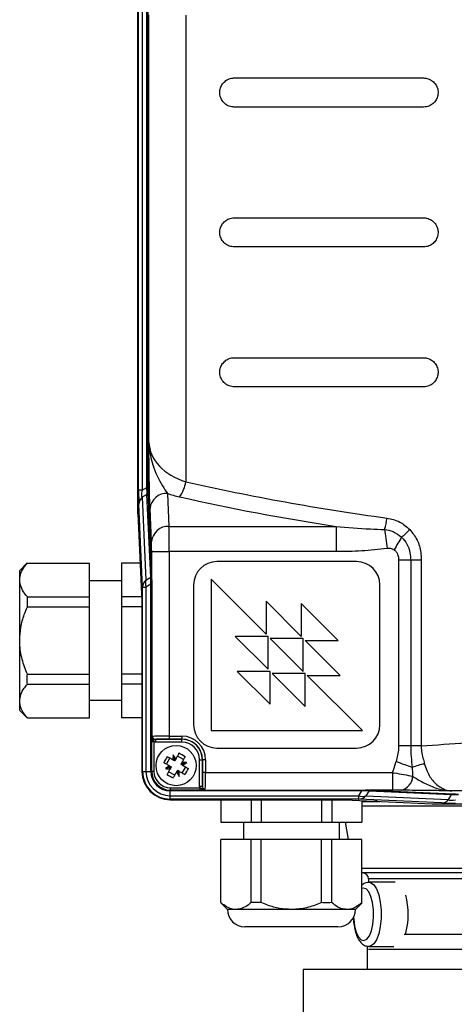
# Model space of a CAD drawing. Units: inches. Extents: x 0 to 2100, y 0 to 2970.
# Drawn here: x 1670 to 1745, y 2415 to 2584 of the extents above; entities that cross this region are included whole.
import ezdxf

# ---------------------------------------------------------------- set-up
doc = ezdxf.new("R2010")
doc.units = ezdxf.units.IN
doc.header["$MEASUREMENT"] = 0

msp = doc.modelspace()

# ---------------------------------------------------------------- linework, layer by layer
at = {"color": 7, "linetype": 'Continuous', "lineweight": 25}
for p, q in [((1690.6981, 2499.4908), (1690.6981, 2592.1715)), ((1690.8081, 2503.5082), (1690.8081, 2592.1715)), ((1691.3932, 2592.1715), (1691.3932, 2503.5082)), ((1692.2288, 2504.0032), (1692.2288, 2591.9612)), ((1692.3751, 2585.7523), (1692.3751, 2504.0032)), ((1692.5616, 2511.7774), (1692.5616, 2585.0842)), ((1698.9251, 2585.0225), (1698.9251, 2504.9812)), ((1707.251, 2574.2634), (1739.751, 2574.2634)), ((1739.751, 2569.2634), (1707.251, 2569.2634)), ((1707.251, 2550.2634), (1739.751, 2550.2634)), ((1739.751, 2545.2634), (1707.251, 2545.2634)), ((1707.251, 2526.2634), (1739.751, 2526.2634)), ((1739.751, 2521.2634), (1707.251, 2521.2634)), ((1691.3932, 2503.5082), (1690.8081, 2503.5082)), ((1691.3932, 2503.5082), (1692.2288, 2504.0032)), ((1692.2468, 2502.8108), (1691.4112, 2502.3159)), ((1692.3751, 2504.0032), (1692.2288, 2504.0032)), ((1692.8916, 2488.5945), (1692.2468, 2502.8108)), ((1692.3886, 2503.1089), (1693.0334, 2488.8926)), ((1695.7675, 2502.9756), (1696.0245, 2497.3098)), ((1691.489, 2486.9072), (1690.8442, 2501.1235)), ((1691.4112, 2502.3159), (1692.056, 2488.0995)), ((1690.6981, 2499.4908), (1691.3789, 2484.4797)), ((1693.0255, 2494.7117), (1692.7685, 2500.3775)), ((1696.0245, 2497.3098), (1724.7221, 2497.3098)), ((1724.7221, 2497.3098), (1724.7221, 2492.9797)), ((1693.0517, 2488.153), (1693.0517, 2492.9797)), ((1693.0517, 2492.9797), (1696.0507, 2492.9797)), ((1724.7221, 2492.9797), (1696.0507, 2492.9797)), ((1696.0507, 2492.9797), (1696.0507, 2461.3159)), ((1671.6717, 2491.0366), (1670.3739, 2489.7387)), ((1671.6905, 2491.0178), (1682.3739, 2491.0178)), ((1682.3739, 2485.2443), (1682.3739, 2491.0178)), ((1691.0824, 2491.0178), (1687.8739, 2491.0178)), ((1687.8739, 2491.0178), (1687.8739, 2485.2443)), ((1728.251, 2491.2634), (1704.251, 2491.2634)), ((1735.5178, 2459.6565), (1735.5178, 2491.5363)), ((1737.5493, 2491.5363), (1735.5178, 2491.5363)), ((1737.5493, 2491.5363), (1737.5493, 2459.6565)), ((1739.3727, 2491.5363), (1737.5493, 2491.5363)), ((1739.3727, 2491.5363), (1739.3727, 2459.6565)), ((1670.3739, 2488.1311), (1670.3739, 2489.7387)), ((1670.3739, 2477.7387), (1670.3739, 2488.1311)), ((1687.8739, 2487.9887), (1682.3739, 2487.9887)), ((1692.056, 2488.0995), (1692.8916, 2488.5945)), ((1692.9137, 2487.4045), (1692.0741, 2486.9072)), ((1693.0588, 2487.4045), (1692.9137, 2487.4045)), ((1692.9137, 2455.2634), (1692.9137, 2487.4045)), ((1693.0588, 2487.4045), (1693.0588, 2460.7302)), ((1700.251, 2487.2634), (1700.251, 2463.2634)), ((1703.251, 2488.2634), (1703.251, 2462.2634)), ((1712.7154, 2478.7989), (1703.251, 2488.2634)), ((1732.251, 2463.2634), (1732.251, 2487.2634)), ((1691.489, 2486.9072), (1692.0741, 2486.9072)), ((1691.489, 2455.2634), (1691.489, 2486.9072)), ((1692.0741, 2486.9072), (1692.0741, 2455.2634)), ((1671.6905, 2483.5123), (1671.6905, 2485.2443)), ((1671.6905, 2485.2443), (1682.3739, 2485.2443)), ((1682.3739, 2483.5123), (1682.3739, 2485.2443)), ((1691.3442, 2485.2443), (1687.8739, 2485.2443)), ((1687.8739, 2485.2443), (1687.8739, 2483.5123)), ((1691.3789, 2484.4797), (1691.3789, 2455.2634)), ((1712.7154, 2484.4558), (1712.7154, 2478.7989)), ((1718.7258, 2478.4454), (1712.7154, 2484.4558)), ((1718.7258, 2484.1022), (1718.7258, 2478.4454)), ((1725.0898, 2477.7382), (1718.7258, 2484.1022)), ((1671.6905, 2483.5123), (1682.3739, 2483.5123)), ((1682.3739, 2471.9653), (1682.3739, 2483.5123)), ((1691.3789, 2483.5123), (1687.8739, 2483.5123)), ((1687.8739, 2483.5123), (1687.8739, 2471.9653)), ((1670.3739, 2467.3464), (1670.3739, 2477.7387)), ((1713.069, 2478.4454), (1707.4121, 2478.4454)), ((1707.4121, 2478.4454), (1713.069, 2472.7885)), ((1713.069, 2472.7885), (1713.069, 2478.4454)), ((1713.4225, 2478.0918), (1719.0794, 2472.4349)), ((1719.0794, 2478.0918), (1713.4225, 2478.0918)), ((1719.0794, 2472.4349), (1719.0794, 2478.0918)), ((1719.4329, 2477.7382), (1725.0898, 2477.7382)), ((1725.4434, 2471.7279), (1719.4329, 2477.7382)), ((1671.6905, 2471.9653), (1682.3739, 2471.9653)), ((1682.3739, 2470.2332), (1682.3739, 2471.9653)), ((1691.3789, 2471.9653), (1687.8739, 2471.9653)), ((1687.8739, 2471.9653), (1687.8739, 2470.2332)), ((1707.7657, 2472.4349), (1713.4225, 2466.7781)), ((1713.4225, 2472.4349), (1707.7657, 2472.4349)), ((1713.4225, 2466.7781), (1713.4225, 2472.4349)), ((1713.7761, 2472.0814), (1719.4329, 2466.4245)), ((1719.4329, 2472.0814), (1713.7761, 2472.0814)), ((1719.4329, 2466.4245), (1719.4329, 2472.0814)), ((1671.6905, 2470.2332), (1682.3739, 2470.2332)), ((1682.3739, 2464.4597), (1682.3739, 2470.2332)), ((1691.3789, 2470.2332), (1687.8739, 2470.2332)), ((1687.8739, 2470.2332), (1687.8739, 2464.4597)), ((1719.7865, 2471.7279), (1725.4434, 2471.7279)), ((1729.251, 2462.2634), (1719.7865, 2471.7279)), ((1670.3739, 2465.7388), (1670.3739, 2467.3464)), ((1682.3739, 2467.4887), (1687.8739, 2467.4887)), ((1670.3739, 2465.7388), (1671.6717, 2464.4409)), ((1671.6905, 2464.4597), (1682.3739, 2464.4597)), ((1691.3789, 2464.4597), (1687.8739, 2464.4597)), ((1703.251, 2462.2634), (1729.251, 2462.2634)), ((1693.4463, 2460.3166), (1693.0524, 2460.3166)), ((1693.0524, 2455.2634), (1693.0524, 2460.3166)), ((1693.4463, 2460.3166), (1693.4463, 2455.2634)), ((1693.7481, 2460.7761), (1698.251, 2460.7761)), ((1693.7481, 2460.2763), (1693.7481, 2460.7761)), ((1698.251, 2460.2763), (1693.7481, 2460.2763)), ((1696.0507, 2461.3159), (1698.251, 2461.3159)), ((1696.0507, 2461.3159), (1696.0507, 2460.8161)), ((1698.251, 2460.8161), (1696.0507, 2460.8161)), ((1698.251, 2461.3159), (1698.251, 2460.8161)), ((1698.251, 2460.7761), (1698.251, 2460.8161)), ((1698.251, 2460.2763), (1698.251, 2460.7761)), ((1704.251, 2459.2634), (1728.251, 2459.2634)), ((1695.6035, 2456.4972), (1696.1892, 2457.5445)), ((1696.7118, 2457.2523), (1696.9426, 2457.1232)), ((1696.9082, 2457.4758), (1696.7295, 2458.1077)), ((1697.0635, 2457.1574), (1696.9082, 2457.4758)), ((1696.9426, 2457.1232), (1696.9082, 2457.4758)), ((1697.0201, 2457.0799), (1696.9426, 2457.1232)), ((1697.0635, 2457.1574), (1697.0201, 2457.0799)), ((1697.1926, 2457.3883), (1697.0635, 2457.1574)), ((1698.5321, 2457.3251), (1697.4848, 2457.9108)), ((1698.2399, 2456.8026), (1698.1108, 2456.5717)), ((1698.4633, 2456.6061), (1699.0953, 2456.7848)), ((1701.2639, 2457.2634), (1701.7637, 2457.2634)), ((1701.2639, 2452.7606), (1701.2639, 2457.2634)), ((1701.7637, 2457.2634), (1701.8037, 2457.2634)), ((1701.7637, 2457.2634), (1701.7637, 2452.7606)), ((1701.8037, 2455.0631), (1701.8037, 2457.2634)), ((1702.3035, 2457.2634), (1701.8037, 2457.2634)), ((1702.3035, 2457.2634), (1702.3035, 2455.0631)), ((1691.3789, 2455.2634), (1691.489, 2455.2634)), ((1691.489, 2455.2634), (1692.0741, 2455.2634)), ((1692.0741, 2455.2634), (1692.9137, 2455.2634)), ((1693.0524, 2455.2634), (1692.9137, 2455.2634)), ((1693.4463, 2455.2634), (1693.0524, 2455.2634)), ((1696.0386, 2455.9206), (1695.4066, 2455.7419)), ((1697.0172, 2454.616), (1695.9698, 2455.2016)), ((1696.0386, 2455.9206), (1696.3569, 2456.0759)), ((1696.0386, 2455.9206), (1696.3911, 2455.955)), ((1696.1261, 2456.205), (1696.3569, 2456.0759)), ((1696.262, 2455.7242), (1696.3911, 2455.955)), ((1696.4344, 2456.0326), (1696.3569, 2456.0759)), ((1696.3911, 2455.955), (1696.4344, 2456.0326)), ((1697.3094, 2455.1385), (1697.4385, 2455.3694)), ((1697.4385, 2455.3694), (1697.4818, 2455.4468)), ((1697.4385, 2455.3694), (1697.5937, 2455.051)), ((1697.4818, 2455.4468), (1697.5593, 2455.4035)), ((1697.5593, 2455.4035), (1697.5937, 2455.051)), ((1697.7902, 2455.2744), (1697.5593, 2455.4035)), ((1697.5937, 2455.051), (1697.7724, 2454.419)), ((1698.1108, 2456.5717), (1698.0675, 2456.4942)), ((1698.0675, 2456.4942), (1698.145, 2456.4509)), ((1698.4633, 2456.6061), (1698.1108, 2456.5717)), ((1698.4633, 2456.6061), (1698.145, 2456.4509)), ((1698.3759, 2456.3218), (1698.145, 2456.4509)), ((1698.3127, 2454.9822), (1698.8984, 2456.0296)), ((1702.3035, 2455.0631), (1701.8037, 2455.0631)), ((1702.3035, 2455.0631), (1734.4558, 2455.0631)), ((1734.4558, 2452.0641), (1734.4558, 2455.0631)), ((1696.251, 2452.4587), (1701.3042, 2452.4587)), ((1696.251, 2452.4587), (1696.251, 2452.0648)), ((1701.3042, 2452.0648), (1696.251, 2452.0648)), ((1696.251, 2452.0648), (1696.251, 2451.9261)), ((1729.1434, 2451.9261), (1696.251, 2451.9261)), ((1696.251, 2451.0865), (1696.251, 2451.9261)), ((1701.2639, 2452.7606), (1701.7637, 2452.7606)), ((1701.3042, 2452.4587), (1701.2639, 2452.7606)), ((1701.3042, 2452.4587), (1701.3042, 2452.0648)), ((1701.7178, 2452.0712), (1729.1434, 2452.0712)), ((1728.646, 2451.0865), (1729.1434, 2451.9261)), ((1729.1434, 2452.0712), (1729.1434, 2451.9261)), ((1730.3334, 2451.904), (1729.8384, 2451.0684)), ((1734.4558, 2452.0641), (1729.8919, 2452.0641)), ((1744.5497, 2451.2593), (1730.3334, 2451.904)), ((1730.6315, 2452.0458), (1744.8478, 2451.401)), ((1696.251, 2451.0865), (1728.646, 2451.0865)), ((1696.251, 2450.5014), (1696.251, 2451.0865)), ((1728.646, 2450.5014), (1696.251, 2450.5014)), ((1696.251, 2450.3913), (1696.251, 2450.5014)), ((1696.251, 2450.3913), (1726.2186, 2450.3913)), ((1704.9353, 2450.3913), (1704.9353, 2446.5792)), ((1710.1314, 2450.3913), (1710.1314, 2446.5792)), ((1711.8635, 2450.3913), (1711.8635, 2446.5792)), ((1722.2558, 2450.3913), (1722.2558, 2446.5792)), ((1723.9878, 2450.3913), (1723.9878, 2446.5792)), ((1726.2186, 2450.3913), (1741.2297, 2449.7105)), ((1728.646, 2450.5014), (1728.646, 2451.0865)), ((1742.8624, 2449.8566), (1728.646, 2450.5014)), ((1729.184, 2450.2568), (1729.184, 2446.5792)), ((1729.184, 2450.1171), (1732.2652, 2450.1171)), ((1729.8384, 2451.0684), (1744.0547, 2450.4237)), ((1731.2863, 2450.1388), (1731.531, 2450.1388)), ((1731.7874, 2450.1388), (1731.531, 2450.1388)), ((1744.0547, 2450.4237), (1744.5497, 2451.2593)), ((1741.2297, 2449.7105), (1883.1591, 2449.7105)), ((1704.9353, 2446.5792), (1710.1314, 2446.5792)), ((1708.8096, 2446.5792), (1708.8096, 2443.5792)), ((1710.1314, 2446.5792), (1711.8635, 2446.5792)), ((1711.8635, 2446.5792), (1722.2558, 2446.5792)), ((1722.2558, 2446.5792), (1723.9878, 2446.5792)), ((1723.9878, 2446.5792), (1729.184, 2446.5792)), ((1725.3096, 2443.5792), (1725.3096, 2446.5792)), ((1726.3101, 2446.5792), (1726.8248, 2443.5792)), ((1704.9353, 2432.7447), (1704.9353, 2443.5792)), ((1710.1314, 2443.5792), (1704.9353, 2443.5792)), ((1710.1314, 2432.7447), (1710.1314, 2443.5792)), ((1711.8635, 2443.5792), (1710.1314, 2443.5792)), ((1711.8635, 2432.7447), (1711.8635, 2443.5792)), ((1722.2558, 2443.5792), (1711.8635, 2443.5792)), ((1722.2558, 2432.7447), (1722.2558, 2443.5792)), ((1723.9878, 2443.5792), (1722.2558, 2443.5792)), ((1723.9878, 2432.7447), (1723.9878, 2443.5792)), ((1729.184, 2443.5792), (1723.9878, 2443.5792)), ((1729.184, 2432.7447), (1729.184, 2443.5792)), ((1851.4666, 2437.8387), (1729.184, 2437.8387)), ((1730.3096, 2436.8388), (1730.3096, 2436.1957)), ((1734.8578, 2436.2387), (1730.3877, 2436.2387)), ((1704.9147, 2432.7241), (1706.0596, 2431.5792)), ((1707.5334, 2431.5792), (1706.0596, 2431.5792)), ((1717.0596, 2431.5792), (1707.5334, 2431.5792)), ((1711.8635, 2432.7447), (1710.1314, 2432.7447)), ((1726.5859, 2431.5792), (1717.0596, 2431.5792)), ((1728.0596, 2431.5792), (1726.5859, 2431.5792)), ((1728.0596, 2431.5792), (1729.2046, 2432.7241)), ((1725.0596, 2428.5792), (1709.0596, 2428.5792)), ((1850.0596, 2427.3015), (1736.4121, 2427.3015)), ((1730.0596, 2425.2966), (1730.0596, 2421.3015)), ((1730.3096, 2424.7387), (1832.3093, 2424.7387)), ((1730.3877, 2425.2388), (1734.6269, 2425.2388)), ((1719.0596, 2421.3015), (1719.0596, 2409.281)), ((1861.0596, 2421.3015), (1719.0596, 2421.3015))]:
    msp.add_line(p, q, dxfattribs=at)
at = {"color": 8, "linetype": 'Continuous', "lineweight": 25}
for p, q in [((1731.388, 2450.1569), (1731.531, 2450.1388)), ((1835.4684, 2449.3078), (1729.184, 2449.3078)), ((1729.184, 2438.6697), (1852.4522, 2438.6697)), ((1849.8096, 2436.8388), (1730.3096, 2436.8388))]:
    msp.add_line(p, q, dxfattribs=at)
at = {"color": 7, "linetype": 'Continuous', "lineweight": 25, "flags": 128}
for points in [[(1733.0662, 2496.7845), (1733.1121, 2496.436), (1733.1611, 2496.0639), (1733.2128, 2495.671), (1733.2669, 2495.2605), (1733.3228, 2494.8359), (1733.3801, 2494.4004), (1733.4384, 2493.9579), (1733.4972, 2493.5116)], [(1735.9883, 2495.4625), (1735.8386, 2495.2113), (1735.6839, 2494.9516), (1735.5248, 2494.6844), (1735.3619, 2494.411), (1735.1961, 2494.1325), (1735.028, 2493.8503), (1734.8584, 2493.5655), (1734.6881, 2493.2795)], [(1696.1261, 2456.205), (1696.0013, 2456.2747), (1695.877, 2456.3443), (1695.7531, 2456.4135), (1695.6297, 2456.4825), (1695.5069, 2456.5512), (1695.3847, 2456.6196), (1695.2631, 2456.6875), (1695.1423, 2456.7551)], [(1696.7118, 2457.2523), (1696.587, 2457.3221), (1696.4627, 2457.3916), (1696.3388, 2457.4609), (1696.2154, 2457.5299), (1696.0926, 2457.5986), (1695.9704, 2457.6669), (1695.8488, 2457.7349), (1695.728, 2457.8025)], [(1697.7427, 2458.372), (1697.6751, 2458.2512), (1697.6071, 2458.1297), (1697.5388, 2458.0075), (1697.4701, 2457.8846), (1697.4011, 2457.7612), (1697.3319, 2457.6373), (1697.2623, 2457.513), (1697.1926, 2457.3883)], [(1698.79, 2457.7864), (1698.7225, 2457.6655), (1698.6545, 2457.544), (1698.5862, 2457.4218), (1698.5175, 2457.2989), (1698.4485, 2457.1756), (1698.3792, 2457.0517), (1698.3097, 2456.9273), (1698.2399, 2456.8026)], [(1737.8134, 2455.9212), (1737.5093, 2456.0346), (1737.1906, 2456.1535), (1736.8591, 2456.2772), (1736.5168, 2456.4048), (1736.1659, 2456.5357), (1735.8084, 2456.6691), (1735.4465, 2456.804), (1735.0824, 2456.9399)], [(1695.7119, 2454.7404), (1695.7795, 2454.8612), (1695.8474, 2454.9828), (1695.9158, 2455.105), (1695.9844, 2455.2278), (1696.0534, 2455.3512), (1696.1227, 2455.4751), (1696.1922, 2455.5994), (1696.262, 2455.7242)], [(1696.7592, 2454.1547), (1696.8268, 2454.2756), (1696.8948, 2454.3971), (1696.9631, 2454.5193), (1697.0318, 2454.6421), (1697.1008, 2454.7655), (1697.1701, 2454.8894), (1697.2396, 2455.0137), (1697.3094, 2455.1385)], [(1697.7902, 2455.2744), (1697.9149, 2455.2047), (1698.0393, 2455.1351), (1698.1631, 2455.0659), (1698.2865, 2454.9969), (1698.4093, 2454.9282), (1698.5316, 2454.8598), (1698.6531, 2454.7919), (1698.7739, 2454.7243)], [(1698.3759, 2456.3218), (1698.5006, 2456.252), (1698.6249, 2456.1825), (1698.7488, 2456.1132), (1698.8722, 2456.0442), (1698.995, 2455.9755), (1699.1172, 2455.9072), (1699.2388, 2455.8392), (1699.3596, 2455.7717)], [(1731.0257, 2450.1733), (1731.0912, 2450.158), (1731.2863, 2450.1388)]]:
    msp.add_lwpolyline(points, dxfattribs=at)
at = {"color": 8, "linetype": 'Continuous', "lineweight": 25, "flags": 128}
for points in [[(1727.7517, 2430.2553), (1727.7691, 2429.9398), (1727.9239, 2428.7245), (1728.2035, 2427.6724), (1728.5851, 2426.8687), (1729.038, 2426.3785), (1729.5253, 2426.2416), (1730.0077, 2426.469), (1730.446, 2427.0424), (1730.8047, 2427.9151), (1731.0548, 2429.0167), (1731.1761, 2430.2577), (1731.1586, 2431.5378), (1731.0038, 2432.753), (1730.7242, 2433.8051), (1730.3426, 2434.6088), (1729.8897, 2435.099), (1729.4024, 2435.2359), (1729.184, 2435.1789)], [(1730.3817, 2436.2387), (1730.6625, 2436.1917), (1731.1932, 2435.8201), (1731.669, 2435.1022), (1732.0575, 2434.0869), (1732.3323, 2432.8435), (1732.4745, 2431.4566), (1732.4745, 2430.0208), (1732.3323, 2428.634), (1732.0575, 2427.3906), (1731.669, 2426.3753), (1731.1932, 2425.6574), (1730.6625, 2425.2858), (1730.3722, 2425.2389)]]:
    msp.add_lwpolyline(points, dxfattribs=at)
at = {"color": 7, "linetype": 'Continuous', "lineweight": 25}
msp.add_circle((1697.251, 2456.2634), 3.45, dxfattribs=at)
for centre, radius, start, end in [((1693.162, 2505.8712), 5.8314, 323.262141, 351.220924), ((1691.9776, 2503.1216), 0.4112, 310.898706, 358.229317), ((1695.6211, 2500.1147), 2.8646, 87.070198, 174.735934), ((1692.4881, 2501.0727), 1.6447, 130.900027, 178.229107), ((1695.8781, 2494.4488), 2.8647, 87.071311, 174.735103), ((1722.5222, 2500.0475), 11.0373, 342.804237, 353.239489), ((1724.0186, 2509.7451), 18.6351, 309.964814, 315.880824), ((1704.251, 2487.2634), 4, 90, 180), ((1728.251, 2487.2634), 4, 0, 90), ((1692.6224, 2488.9053), 0.4112, 310.898513, 358.233953), ((1693.1329, 2486.8563), 1.6447, 130.900739, 178.229563), ((1693.9404, 2487.5317), 1.9681, 163.230697, 198.501978), ((1692.8684, 2488.1944), 0.1879, 289.128681, 347.262525), ((1704.251, 2463.2634), 4, 180, 270), ((1728.251, 2463.2634), 4, 270, 0), ((1693.3585, 2460.9265), 0.3583, 213.22599, 274.637391), ((1698.251, 2457.2634), 4.0525, 0, 90), ((1698.251, 2457.2634), 3.5527, 0, 90), ((1698.251, 2457.2634), 3.5128, 0, 90), ((1698.251, 2457.2634), 3.0129, 0, 90), ((1709.0416, 2449.6698), 15.601, 148.581362, 152.98947), ((1708.6294, 2457.4323), 11.919, 176.751549, 180.865379), ((1686.9339, 2451.2953), 11.9316, 30.707606, 34.817047), ((1690.6606, 2444.4779), 15.5949, 58.581459, 62.991308), ((1698.42, 2444.8888), 11.9152, 86.750916, 90.865929), ((1692.2871, 2466.5734), 11.9235, 300.707335, 304.819478), ((1696.251, 2455.2634), 4.8721, 180, 270), ((1696.251, 2455.2634), 4.762, 180, 270), ((1696.251, 2455.2634), 4.1769, 180, 270), ((1696.251, 2455.2634), 3.3373, 180, 270), ((1696.251, 2455.2634), 3.1985, 180, 270), ((1696.251, 2455.2634), 2.8047, 180, 270), ((1702.2187, 2445.9479), 11.9301, 120.710121, 124.820049), ((1696.0824, 2467.6587), 11.9359, 266.754487, 270.862359), ((1707.5543, 2461.2229), 11.9154, 210.705952, 214.820861), ((1685.8737, 2455.0944), 11.9178, 356.751369, 0.865477), ((1685.4626, 2462.8554), 15.5983, 328.58162, 332.9906), ((1740.9606, 2448.9533), 7.6456, 97.709287, 114.306905), ((1703.8413, 2468.0488), 15.5949, 238.581459, 242.991308), ((1735.3915, 2454.4941), 2.4963, 281.670166, 358.806492), ((1701.9142, 2452.3709), 0.3584, 175.370986, 236.765633), ((1729.9333, 2451.8808), 0.1879, 102.730554, 160.872007), ((1730.6441, 2451.6349), 0.4111, 91.763216, 139.106539), ((1729.2706, 2452.9528), 1.9681, 251.498222, 286.769102), ((1728.595, 2452.1457), 1.6452, 271.777186, 319.09368), ((1742.8115, 2451.5006), 1.6448, 271.771193, 319.099118), ((1744.8606, 2450.9898), 0.4114, 91.784871, 139.084885), ((1729.3096, 2436.8388), 1, 0, 90), ((1724.6727, 2430.7446), 12.4614, 343.659708, 15.381658), ((1709.0596, 2431.5792), 3, 180, 270), ((1725.0596, 2431.5792), 3, 270, 0)]:
    msp.add_arc(centre, radius, start, end, dxfattribs=at)
for centre, major_axis, ratio, start_param, end_param in [((1702.5582, 2511.9739), (10, 0), 0.75055535, 3.16777259, 4.34057798), ((1789.751, 2641.07), (250, 0), 0.58427847, 4.34057798, 4.48537145), ((1690.9602, 2505.2738), (0.0574, 4.6824), 0.03008396, 1.95779565, 2.66061466), ((1692.9595, 2505.2738), (1.4603, 3.0304), 0.25968582, 2.31169191, 3.01451093), ((1691.9323, 2504.6653), (-0.2225, 2.1898), 0.10909063, 3.69134583, 4.39416484), ((1692.4321, 2504.6653), (0.0215, 1.7559), 0.03008396, 1.95779565, 2.66061466), ((1702.5582, 2509.3758), (13, 0), 0.57735027, 4.16277321, 4.34057798), ((1789.751, 2638.4719), (253, 0), 0.57735027, 4.34057798, 4.45244027), ((1695.9983, 2492.9796), (0, 5), 0.01047437, 4.71238898, 5.75958653), ((1692.9993, 2492.9796), (0, 2), 0.02618592, 4.71238898, 5.75958653), ((1692.9609, 2486.2987), (0.0359, 2.9265), 0.03008396, 5.39900419, 5.80220732), ((1692.461, 2486.2987), (0.3262, 2.505), 0.13450858, 5.48561288, 5.88881601), ((1696.0507, 2461.2505), (3, 0), 0.0218216, 1.57079633, 2.85184095), ((1696.0507, 2460.7506), (2.5, 0), 0.02618592, 1.57079633, 2.74147227), ((1701.7382, 2455.0631), (0, 2.5), 0.02618592, 3.54171304, 4.71238898), ((1702.238, 2455.0631), (0, 3), 0.0218216, 3.43134436, 4.71238898), ((1728.0375, 2451.4734), (2.505, 0.3262), 0.13450858, 0.3943693, 0.79757243), ((1728.0375, 2451.9733), (2.9265, 0.0359), 0.03008396, 0.48097799, 0.88418112), ((1747.0127, 2451.972), (3.0304, 1.4603), 0.25968582, 3.26867438, 3.97149339), ((1746.4042, 2450.9447), (2.1898, -0.2225), 0.10909063, 1.88902047, 2.59183948), ((1746.4042, 2451.4445), (1.7559, 0.0215), 0.03008396, 3.62257064, 4.32538966), ((1747.0127, 2449.9726), (4.6824, 0.0574), 0.03008396, 3.62257064, 4.32538966)]:
    msp.add_ellipse(centre, major_axis=major_axis, ratio=ratio, start_param=start_param, end_param=end_param, dxfattribs=at)
for points, knots in [([(1707.251, 2569.2634), (1706.9563, 2569.2936), (1706.3668, 2569.3542), (1705.5895, 2569.8279), (1705.0243, 2570.5169), (1704.7396, 2571.3388), (1704.7407, 2572.1726), (1704.9983, 2572.9413), (1705.4816, 2573.5907), (1706.1594, 2574.0624), (1706.7871, 2574.2477), (1707.1595, 2574.2603), (1707.251, 2574.2634)], [0, 0, 0, 0, 0.11570862, 0.23152074, 0.34401918, 0.44997702, 0.55026227, 0.64836057, 0.74829062, 0.85309214, 0.96392734, 1, 1, 1, 1]), ([(1739.751, 2574.2634), (1739.9469, 2574.2497), (1740.4286, 2574.2161), (1741.1467, 2573.8947), (1741.7827, 2573.3039), (1742.1788, 2572.5365), (1742.2968, 2571.6925), (1742.1333, 2570.865), (1741.7109, 2570.1376), (1741.0735, 2569.5893), (1740.3825, 2569.3033), (1739.9277, 2569.2745), (1739.751, 2569.2634)], [0, 0, 0, 0, 0.07581257, 0.18642657, 0.29590961, 0.40343798, 0.50905406, 0.6135746, 0.71815315, 0.82391688, 0.93155512, 1, 1, 1, 1]), ([(1707.251, 2545.2634), (1706.9563, 2545.2936), (1706.3668, 2545.3542), (1705.5894, 2545.8278), (1705.0243, 2546.5169), (1704.7396, 2547.3388), (1704.7407, 2548.1726), (1704.9983, 2548.9413), (1705.4816, 2549.5907), (1706.1594, 2550.0625), (1706.7871, 2550.2476), (1707.1595, 2550.2603), (1707.251, 2550.2634)], [0, 0, 0, 0, 0.11570856, 0.23151704, 0.34402104, 0.44997883, 0.55026403, 0.64836228, 0.74829229, 0.85309376, 0.96392697, 1, 1, 1, 1]), ([(1739.751, 2550.2634), (1739.9469, 2550.2497), (1740.4286, 2550.2161), (1741.1468, 2549.8947), (1741.7826, 2549.3038), (1742.1788, 2548.5365), (1742.2968, 2547.6926), (1742.1333, 2546.865), (1741.711, 2546.1376), (1741.0734, 2545.5893), (1740.3825, 2545.3033), (1739.9277, 2545.2745), (1739.751, 2545.2634)], [0, 0, 0, 0, 0.07581257, 0.18642656, 0.2959147, 0.4034364, 0.50905247, 0.613573, 0.71815805, 0.82391688, 0.93155512, 1, 1, 1, 1]), ([(1707.251, 2521.2634), (1706.9563, 2521.2936), (1706.3668, 2521.3542), (1705.5895, 2521.8278), (1705.0243, 2522.5169), (1704.7396, 2523.3388), (1704.7407, 2524.1726), (1704.9983, 2524.9413), (1705.4816, 2525.5907), (1706.1594, 2526.0624), (1706.7871, 2526.2476), (1707.1595, 2526.2603), (1707.251, 2526.2634)], [0, 0, 0, 0, 0.11570853, 0.23151876, 0.34401992, 0.44998115, 0.55026632, 0.64836454, 0.74829452, 0.85309187, 0.96392698, 1, 1, 1, 1]), ([(1739.751, 2526.2634), (1739.9469, 2526.2497), (1740.4286, 2526.2162), (1741.1468, 2525.8947), (1741.7826, 2525.3038), (1742.1788, 2524.5365), (1742.2968, 2523.6926), (1742.1333, 2522.865), (1741.711, 2522.1376), (1741.0735, 2521.5893), (1740.3825, 2521.3032), (1739.9277, 2521.2745), (1739.751, 2521.2634)], [0, 0, 0, 0, 0.07581239, 0.18642611, 0.29591398, 0.40343541, 0.50905123, 0.6135715, 0.7181563, 0.82391732, 0.93155529, 1, 1, 1, 1]), ([(1692.7685, 2500.3775), (1692.7468, 2500.9668), (1692.7044, 2502.1205), (1692.6574, 2504.5052), (1692.6092, 2507.6845), (1692.58, 2510.1753), (1692.5617, 2511.7709), (1692.5616, 2511.7774)], [0, 0, 0, 0, 0.21525118, 0.4213957, 0.62823115, 0.99848856, 1, 1, 1, 1]), ([(1692.5616, 2511.7774), (1692.5618, 2511.7716), (1692.5621, 2511.7582), (1692.5637, 2511.7012), (1692.5715, 2511.4658), (1692.6484, 2510.1619), (1693.1619, 2507.6268), (1694.5241, 2504.7689), (1695.4789, 2503.3918), (1695.7675, 2502.9756)], [0, 0, 0, 0, 0.00181823, 0.00420288, 0.01782368, 0.07552554, 0.41230757, 0.82237969, 1, 1, 1, 1]), ([(1724.7221, 2497.3098), (1726.6922, 2497.1449), (1729.4677, 2496.9126), (1732.2568, 2496.8133), (1733.0662, 2496.7845)], [0, 0, 0, 0, 0.70977601, 1, 1, 1, 1]), ([(1733.4828, 2498.7482), (1734.2371, 2498.5795), (1735.7013, 2498.2519), (1736.8431, 2497.2554), (1737.3966, 2496.7723)], [0, 0, 0, 0, 0.51517209, 1, 1, 1, 1]), ([(1733.0662, 2496.7845), (1733.5628, 2496.6996), (1734.6432, 2496.5148), (1735.5164, 2495.8316), (1735.9883, 2495.4625)], [0, 0, 0, 0, 0.45969139, 1, 1, 1, 1]), ([(1737.3966, 2496.7723), (1737.8521, 2496.1969), (1738.7692, 2495.0383), (1739.3017, 2493.1468), (1739.3536, 2491.9699), (1739.3727, 2491.5363)], [0, 0, 0, 0, 0.38387014, 0.77297456, 1, 1, 1, 1]), ([(1735.9883, 2495.4625), (1736.3144, 2495.085), (1736.9882, 2494.3052), (1737.4712, 2492.8992), (1737.5255, 2491.9521), (1737.5493, 2491.5363)], [0, 0, 0, 0, 0.34483498, 0.71230479, 1, 1, 1, 1]), ([(1733.4972, 2493.5116), (1732.0422, 2493.3527), (1729.1258, 2493.0343), (1726.1922, 2492.9979), (1724.7221, 2492.9797)], [0, 0, 0, 0, 0.49886732, 1, 1, 1, 1]), ([(1734.6881, 2493.2795), (1734.5017, 2493.3688), (1734.125, 2493.5492), (1733.7079, 2493.5242), (1733.4972, 2493.5116)], [0, 0, 0, 0, 0.49476465, 1, 1, 1, 1]), ([(1735.5178, 2491.5363), (1735.5159, 2491.6145), (1735.508, 2491.9494), (1735.3908, 2492.4465), (1735.0944, 2492.9735), (1734.8237, 2493.1774), (1734.6881, 2493.2795)], [0, 0, 0, 0, 0.11678605, 0.49959119, 0.74915817, 1, 1, 1, 1]), ([(1670.3739, 2488.1311), (1670.4175, 2488.5127), (1670.5061, 2489.2882), (1671.061, 2490.2502), (1671.525, 2490.816), (1671.6905, 2491.0178)], [0, 0, 0, 0, 0.38397974, 0.78023878, 1, 1, 1, 1]), ([(1671.6905, 2485.2443), (1671.53, 2485.4389), (1671.0806, 2485.9834), (1670.5475, 2486.9282), (1670.376, 2487.7115), (1670.3739, 2488.1156), (1670.3739, 2488.1311)], [0, 0, 0, 0, 0.21191111, 0.59302586, 0.98446214, 1, 1, 1, 1]), ([(1692.9137, 2487.4045), (1692.9208, 2487.5666), (1692.9302, 2487.7785), (1692.93, 2487.9715), (1692.93, 2488.0169)], [0, 0, 0, 0, 0.76488617, 1, 1, 1, 1]), ([(1693.0517, 2488.153), (1693.0524, 2488.0968), (1693.0556, 2487.8578), (1693.0574, 2487.6009), (1693.0588, 2487.4045)], [0, 0, 0, 0, 0.23527425, 1, 1, 1, 1]), ([(1670.3739, 2477.7387), (1670.4155, 2478.4847), (1670.5002, 2479.9995), (1671.0429, 2481.9264), (1671.5119, 2483.0748), (1671.6905, 2483.5123)], [0, 0, 0, 0, 0.37524861, 0.76202275, 1, 1, 1, 1]), ([(1671.6905, 2471.9653), (1671.3657, 2472.7962), (1670.7059, 2474.4838), (1670.392, 2476.4681), (1670.3764, 2477.5625), (1670.3739, 2477.7387)], [0, 0, 0, 0, 0.44867321, 0.91122301, 1, 1, 1, 1]), ([(1671.6905, 2470.2332), (1671.6794, 2470.3793), (1671.6357, 2470.9559), (1671.6671, 2471.5338), (1671.6905, 2471.9653)], [0, 0, 0, 0, 0.25333332, 1, 1, 1, 1]), ([(1670.3739, 2467.3464), (1670.4155, 2467.7194), (1670.5002, 2468.4768), (1671.0429, 2469.4402), (1671.5119, 2470.0145), (1671.6905, 2470.2332)], [0, 0, 0, 0, 0.37524887, 0.7620229, 1, 1, 1, 1]), ([(1671.6905, 2464.4597), (1671.3657, 2464.8752), (1670.7059, 2465.7189), (1670.392, 2466.7112), (1670.3764, 2467.2583), (1670.3739, 2467.3464)], [0, 0, 0, 0, 0.44867454, 0.91122407, 1, 1, 1, 1]), ([(1739.3728, 2459.6565), (1741.9507, 2459.8342), (1746.5249, 2460.1495), (1753.0988, 2460.5889), (1759.0987, 2460.963), (1765.2348, 2461.3072), (1771.5324, 2461.604), (1777.8401, 2461.8287), (1783.9104, 2461.9671), (1790.0177, 2462.0182), (1796.4258, 2461.9571), (1803.3959, 2461.7784), (1810.4996, 2461.496), (1817.6743, 2461.124), (1824.4992, 2460.7128), (1831.8881, 2460.2244), (1838.0043, 2459.8022), (1842.8636, 2459.4688), (1845.5702, 2459.2837), (1848.2298, 2459.1048), (1851.0334, 2458.9219), (1854.0745, 2458.7305), (1857.0078, 2458.5539), (1861.82, 2458.2818), (1868.3141, 2457.9608), (1873.7609, 2457.8082), (1876.3689, 2457.7352)], [0, 0, 0, 0, 0.05668163, 0.10057544, 0.14358701, 0.18728022, 0.2336774, 0.2797947, 0.32338484, 0.36445576, 0.41126976, 0.46133186, 0.51465351, 0.56465232, 0.61671237, 0.66299572, 0.72593731, 0.75091127, 0.77015432, 0.78578117, 0.80984347, 0.8324323, 0.85354779, 0.87540589, 0.94034311, 1, 1, 1, 1]), ([(1693.0524, 2460.3166), (1693.0537, 2460.4275), (1693.0553, 2460.567), (1693.0582, 2460.7024), (1693.0588, 2460.7302)], [0, 0, 0, 0, 0.79491368, 1, 1, 1, 1]), ([(1693.0588, 2460.7302), (1693.0627, 2460.8039), (1693.0723, 2460.9865), (1693.1075, 2461.1537), (1693.1483, 2461.232), (1693.166, 2461.2572), (1693.1709, 2461.2635), (1693.1752, 2461.2685), (1693.1757, 2461.2691)], [0, 0, 0, 0, 0.3023702, 0.74838899, 0.93558053, 0.94428315, 0.99320672, 1, 1, 1, 1]), ([(1693.1757, 2461.2691), (1693.1756, 2461.2676), (1693.1737, 2461.2434), (1693.1731, 2461.188), (1693.1842, 2461.0983), (1693.2293, 2460.9336), (1693.3141, 2460.7689), (1693.3684, 2460.6213), (1693.3874, 2460.5694)], [0, 0, 0, 0, 0.00600575, 0.094440796, 0.21551307, 0.360728746, 0.775501378, 1, 1, 1, 1]), ([(1693.1757, 2461.2691), (1693.1759, 2461.2577), (1693.1772, 2461.1923), (1693.2086, 2461.073), (1693.3051, 2460.9339), (1693.4493, 2460.8312), (1693.6049, 2460.7816), (1693.707, 2460.7777), (1693.7481, 2460.7761)], [0, 0, 0, 0, 0.04022475, 0.22971931, 0.4222991, 0.62588469, 0.84950622, 1, 1, 1, 1]), ([(1693.3874, 2460.5694), (1693.3929, 2460.5516), (1693.4176, 2460.4718), (1693.4337, 2460.3845), (1693.4463, 2460.3166)], [0, 0, 0, 0, 0.22295587, 1, 1, 1, 1]), ([(1693.7481, 2460.2763), (1693.6753, 2460.2797), (1693.5732, 2460.2844), (1693.4745, 2460.3094), (1693.4463, 2460.3166)], [0, 0, 0, 0, 0.71405126, 1, 1, 1, 1]), ([(1735.0824, 2456.9399), (1735.2763, 2457.6952), (1735.5064, 2458.5919), (1735.5162, 2459.5115), (1735.5177, 2459.6565)], [0, 0, 0, 0, 0.8423305, 1, 1, 1, 1]), ([(1737.5493, 2459.6565), (1737.2221, 2459.6565), (1736.5675, 2459.6565), (1735.8677, 2459.6565), (1735.5177, 2459.6565)], [0, 0, 0, 0, 0.49999902, 1, 1, 1, 1]), ([(1737.5493, 2459.6565), (1737.5645, 2459.0302), (1737.5952, 2457.7619), (1737.7401, 2456.5398), (1737.8134, 2455.9212)], [0, 0, 0, 0, 0.49380328, 1, 1, 1, 1]), ([(1739.3729, 2459.6565), (1739.151, 2459.6565), (1738.7073, 2459.6565), (1738.0829, 2459.6565), (1737.7117, 2459.6565), (1737.5493, 2459.6565)], [0, 0, 0, 0, 0.36000228, 0.72000131, 1, 1, 1, 1]), ([(1739.3729, 2459.6557), (1739.3729, 2459.6557), (1739.3729, 2459.6196), (1739.3487, 2458.814), (1739.564, 2457.8481), (1739.8356, 2456.8849), (1739.9052, 2456.636), (1739.9349, 2456.5299)], [0, 0, 0, 0, 0.00001837, 0.03337896, 0.74517089, 0.89132499, 1, 1, 1, 1]), ([(1734.4558, 2455.0631), (1734.5145, 2455.2655), (1734.6985, 2455.8992), (1734.9269, 2456.5184), (1735.0824, 2456.9399)], [0, 0, 0, 0, 0.31944029, 1, 1, 1, 1]), ([(1734.4558, 2455.0631), (1734.5474, 2455.0482), (1735.1959, 2454.9428), (1736.4704, 2454.7212), (1737.4006, 2454.538), (1737.8872, 2454.4422)], [0, 0, 0, 0, 0.07278025, 0.51491134, 1, 1, 1, 1]), ([(1737.8134, 2455.9212), (1737.8296, 2455.4913), (1737.8482, 2454.995), (1737.8826, 2454.5073), (1737.8872, 2454.4422)], [0, 0, 0, 0, 0.866295023, 1, 1, 1, 1]), ([(1739.9349, 2456.5299), (1740.1025, 2456.0286), (1740.5199, 2454.7803), (1741.6078, 2453.2206), (1743.1119, 2452.2033), (1744.0394, 2451.9439), (1744.6095, 2451.9439), (1744.6095, 2451.9439)], [0, 0, 0, 0, 0.1817118, 0.45254944, 0.7463132, 0.99999337, 1, 1, 1, 1]), ([(1737.8872, 2454.4422), (1738.3157, 2454.1745), (1739.3689, 2453.5166), (1741.2094, 2452.5961), (1743.0422, 2452.058), (1744.181, 2451.954), (1744.6044, 2451.944), (1744.6095, 2451.9439)], [0, 0, 0, 0, 0.20964165, 0.51522001, 0.82001319, 0.99786545, 1, 1, 1, 1]), ([(1701.3042, 2452.4587), (1701.3219, 2452.4553), (1701.4089, 2452.4388), (1701.4914, 2452.4171), (1701.557, 2452.3999)], [0, 0, 0, 0, 0.20404064, 1, 1, 1, 1]), ([(1701.7178, 2452.0712), (1701.6103, 2452.0686), (1701.4734, 2452.0654), (1701.3342, 2452.0649), (1701.3042, 2452.0648)], [0, 0, 0, 0, 0.78426862, 1, 1, 1, 1]), ([(1701.557, 2452.3999), (1701.6088, 2452.3808), (1701.7565, 2452.3265), (1701.9212, 2452.2418), (1702.0859, 2452.1966), (1702.1755, 2452.1855), (1702.231, 2452.1861), (1702.2552, 2452.188), (1702.2567, 2452.1881)], [0, 0, 0, 0, 0.2244788, 0.63923779, 0.78447221, 0.90552481, 0.99395857, 1, 1, 1, 1]), ([(1702.2567, 2452.1881), (1702.2561, 2452.1876), (1702.251, 2452.1833), (1702.2447, 2452.1785), (1702.2196, 2452.1606), (1702.1413, 2452.12), (1701.9741, 2452.0847), (1701.7915, 2452.0751), (1701.7178, 2452.0712)], [0, 0, 0, 0, 0.00680428, 0.05572193, 0.06442892, 0.25162754, 0.6976434, 1, 1, 1, 1]), ([(1701.7637, 2452.7606), (1701.7685, 2452.6907), (1701.7777, 2452.5555), (1701.8695, 2452.3745), (1702.0068, 2452.2488), (1702.145, 2452.1938), (1702.2289, 2452.1895), (1702.2567, 2452.1881)], [0, 0, 0, 0, 0.254456916, 0.492457326, 0.705540195, 0.902091658, 1, 1, 1, 1]), ([(1729.1434, 2452.0712), (1729.2047, 2452.0711), (1729.4601, 2452.0705), (1729.7054, 2452.0669), (1729.8919, 2452.0641)], [0, 0, 0, 0, 0.2398922, 1, 1, 1, 1]), ([(1729.7557, 2451.9424), (1729.6037, 2451.9416), (1729.4031, 2451.9406), (1729.1941, 2451.929), (1729.1434, 2451.9261)], [0, 0, 0, 0, 0.75749232, 1, 1, 1, 1]), ([(1735.8964, 2452.0495), (1735.6909, 2452.0535), (1735.2967, 2452.0611), (1734.765, 2452.0639), (1734.4941, 2452.0641), (1734.4558, 2452.0641)], [0, 0, 0, 0, 0.48326848, 0.92692548, 1, 1, 1, 1]), ([(1744.6095, 2451.9439), (1744.6042, 2451.944), (1743.4506, 2451.9526), (1741.1462, 2451.9719), (1738.1172, 2452.0031), (1736.5316, 2452.0362), (1735.8964, 2452.0495)], [0, 0, 0, 0, 0.00171662, 0.37399938, 0.74923838, 1, 1, 1, 1]), ([(1875.9526, 2451.6932), (1872.5256, 2451.7241), (1865.5953, 2451.7868), (1854.9854, 2451.8565), (1844.1725, 2451.9114), (1833.4313, 2451.9506), (1822.4992, 2451.9777), (1811.8375, 2451.9938), (1800.8512, 2452.002), (1790.8851, 2452.004), (1781.8262, 2452.0027), (1774.3093, 2451.9989), (1766.8748, 2451.9922), (1759.4358, 2451.9812), (1751.9001, 2451.9657), (1747.0061, 2451.9511), (1744.6095, 2451.9439)], [0, 0, 0, 0, 0.0819334, 0.16568766, 0.24700862, 0.33086621, 0.4107447, 0.49519198, 0.57224879, 0.65918813, 0.72048847, 0.77704079, 0.82914635, 0.88864908, 0.9454691, 1, 1, 1, 1]), ([(1730.3816, 2436.2027), (1730.2034, 2436.1976), (1729.7921, 2436.1857), (1729.3856, 2435.9646), (1729.209, 2435.7697), (1729.184, 2435.742)], [0, 0, 0, 0, 0.39590715, 0.9142563, 1, 1, 1, 1]), ([(1707.5334, 2431.5792), (1707.5161, 2431.5793), (1707.1534, 2431.5814), (1706.4342, 2431.737), (1705.5875, 2432.2128), (1705.0965, 2432.6132), (1704.9353, 2432.7447)], [0, 0, 0, 0, 0.01929277, 0.4062215, 0.80507386, 1, 1, 1, 1]), ([(1710.1314, 2432.7447), (1709.9573, 2432.6038), (1709.461, 2432.2021), (1708.5966, 2431.703), (1707.891, 2431.6208), (1707.5334, 2431.5792)], [0, 0, 0, 0, 0.21048683, 0.59985845, 1, 1, 1, 1]), ([(1717.0596, 2431.5792), (1716.3759, 2431.6173), (1714.9875, 2431.6948), (1713.2551, 2432.1832), (1712.2329, 2432.5956), (1711.8635, 2432.7447)], [0, 0, 0, 0, 0.38253945, 0.77682634, 1, 1, 1, 1]), ([(1722.2558, 2432.7447), (1721.5023, 2432.4549), (1719.9721, 2431.8665), (1718.1868, 2431.594), (1717.2079, 2431.5811), (1717.0596, 2431.5792)], [0, 0, 0, 0, 0.45153533, 0.91694171, 1, 1, 1, 1]), ([(1723.9878, 2432.7447), (1723.5547, 2432.719), (1722.9767, 2432.6847), (1722.4002, 2432.7327), (1722.2558, 2432.7447)], [0, 0, 0, 0, 0.749477133, 1, 1, 1, 1]), ([(1726.5859, 2431.5792), (1726.244, 2431.6173), (1725.5498, 2431.6948), (1724.6837, 2432.1832), (1724.1726, 2432.5956), (1723.9878, 2432.7447)], [0, 0, 0, 0, 0.3825376, 0.7768227, 1, 1, 1, 1]), ([(1729.184, 2432.7447), (1728.8072, 2432.4549), (1728.0421, 2431.8665), (1727.1495, 2431.594), (1726.66, 2431.5811), (1726.5859, 2431.5792)], [0, 0, 0, 0, 0.451536, 0.91694131, 1, 1, 1, 1]), ([(1727.6906, 2430.2362), (1727.701, 2429.9604), (1727.7274, 2429.2534), (1727.9179, 2428.1806), (1728.2445, 2427.0864), (1728.6875, 2426.2246), (1729.2344, 2425.6293), (1729.8115, 2425.2812), (1730.2043, 2425.2741), (1730.3573, 2425.2713)], [0, 0, 0, 0, 0.10929181, 0.28017346, 0.45417891, 0.63535961, 0.78624802, 0.91670959, 1, 1, 1, 1])]:
    msp.add_open_spline(points, degree=3, knots=knots, dxfattribs=at)

doc.saveas('drawing.dxf')
